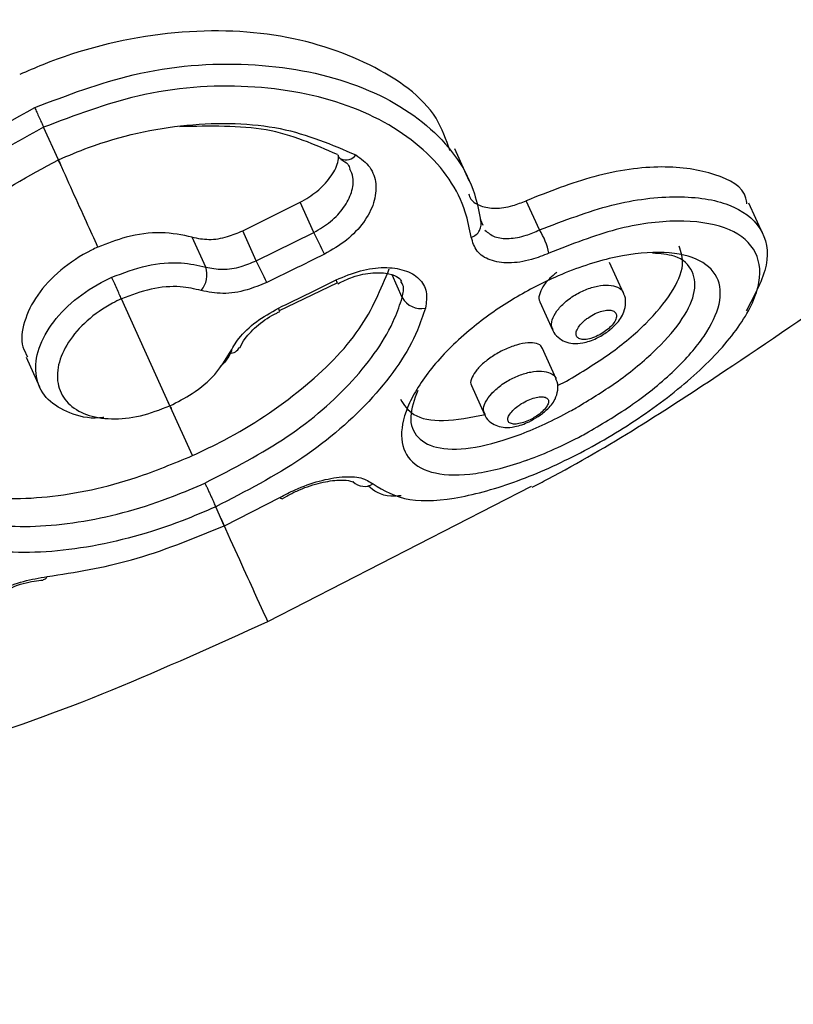
# Model space of a CAD drawing. Units: millimetres. Extents: x 930 to 23356, y 936 to 15394.
# Drawn here: x 5260 to 5273, y 11580 to 11597 of the extents above; entities that cross this region are included whole.
import ezdxf

# ---------------------------------------------------------------- set-up
doc = ezdxf.new("R2010")
doc.units = ezdxf.units.MM
doc.linetypes.add('ACAD_ISO03W100', pattern=[30, 12, -18])
doc.layers.add('HERNI_PRVEK', color=4, linetype='Continuous')
doc.layers.add('KOTY', color=7, linetype='Continuous', lineweight=13)
doc.layers.add('KOTY1', color=7, linetype='Continuous', lineweight=13)
doc.styles.add('arial', font='arial.ttf')
doc.dimstyles.new('KOTY_50', dxfattribs={"dimtxt": 125, "dimasz": 50, "dimexe": 50, "dimexo": 50, "dimgap": 30, "dimtad": 1, "dimdec": 0, "dimrnd": 10, "dimdsep": 46, "dimtxsty": 'arial', "dimblk": 'ARCHTICK', "dimcen": -1.5, "dimclrt": 2, "dimadec": 0, "dimazin": 0, "dimtfac": 0.63, "dimtdec": 0, "dimtix": 1, "dimtmove": 2, "dimatfit": 3, "dimldrblk": 'KOTA', "dimfxl": 400, "dimfxlon": 1, "dimtfill": 1, "dimtolj": 1, "dimtzin": 0, "dimarcsym": 0})

# ---------------------------------------------------------------- blocks, each defined once
blk = doc.blocks.new('_ArchTick')
at = {"color": 0, "linetype": 'ByBlock', "const_width": 0.15}
blk.add_lwpolyline([(-0.5, -0.5), (0.5, 0.5)], dxfattribs=at)
blk = doc.blocks.new('*D7')
at = {"layer": 'Defpoints', "color": 0, "ltscale": 30, "transparency": 16777216}
for p in [(8089.659, 12012.484), (961.459, 11394.086), (8089.659, 8544.762)]:
    blk.add_point(p, dxfattribs=at)
at = {"layer": 'KOTY1', "color": 0, "lineweight": -2, "ltscale": 30, "transparency": 16777216}
for p, q in [((961.459, 8944.762), (961.459, 8494.762)), ((8089.659, 8944.762), (8089.659, 8494.762)), ((961.459, 8544.762), (8089.659, 8544.762))]:
    blk.add_line(p, q, dxfattribs=at)
at = {"layer": 'KOTY1', "color": 0, "lineweight": -2, "ltscale": 30, "transparency": 16777216, "xscale": 50, "yscale": 50, "zscale": 50, "rotation": 180}
blk.add_blockref('_ArchTick', (961.459, 8544.762), dxfattribs=at)
at = {"layer": 'KOTY1', "color": 0, "lineweight": -2, "ltscale": 30, "transparency": 16777216, "xscale": 50, "yscale": 50, "zscale": 50}
blk.add_blockref('_ArchTick', (8089.659, 8544.762), dxfattribs=at)
at = {"layer": 'KOTY1', "color": 2, "ltscale": 30, "transparency": 16777216, "insert": (4525.559, 8638.627), "char_height": 125, "attachment_point": 5, "style": 'arial', "bg_fill": 3, "box_fill_scale": 1.1, "bg_fill_color": 256, "bg_fill_true_color": 13158600, "bg_fill_transparency": 0}
blk.add_mtext('\\A1;7130', dxfattribs=at)
blk = doc.blocks.new('KOTA')
for p, q in [((-75, -75), (75, 75)), ((0, 75), (0, -75)), ((-75, 0), (75, 0))]:
    blk.add_line(p, q)
blk = doc.blocks.new('*D8')
at = {"layer": 'Defpoints', "color": 0, "ltscale": 30, "transparency": 16777216}
for p in [(4066.459, 15092.902), (8952.976, 15092.902), (4157.693, 9254.8)]:
    blk.add_point(p, dxfattribs=at)
at = {"layer": 'KOTY1', "color": 0, "lineweight": -2, "ltscale": 30, "transparency": 16777216}
for p, q in [((8552.976, 15092.902), (9002.976, 15092.902)), ((8952.976, 9254.8), (8952.976, 15092.902)), ((8552.976, 9254.8), (9002.976, 9254.8))]:
    blk.add_line(p, q, dxfattribs=at)
at = {"layer": 'KOTY1', "color": 0, "lineweight": -2, "ltscale": 30, "transparency": 16777216, "xscale": 50, "yscale": 50, "zscale": 50}
for p, rotation in [((8952.976, 15092.902), 90), ((8952.976, 9254.8), 270)]:
    blk.add_blockref('_ArchTick', p, dxfattribs=dict(at, rotation=rotation))
at = {"layer": 'KOTY1', "color": 2, "ltscale": 30, "transparency": 16777216, "insert": (8859.154, 12173.851), "char_height": 125, "attachment_point": 5, "rotation": 90, "style": 'arial', "bg_fill": 3, "box_fill_scale": 1.1, "bg_fill_color": 256, "bg_fill_true_color": 13158600, "bg_fill_transparency": 0}
blk.add_mtext('\\A1;5840', dxfattribs=at)
blk = doc.blocks.new('*D19')
at = {"layer": 'Defpoints', "color": 0, "ltscale": 30, "transparency": 16777216}
for p in [(6590.859, 12012.484), (2461.459, 11394.086), (6590.859, 8937.062)]:
    blk.add_point(p, dxfattribs=at)
at = {"layer": 'KOTY1', "color": 0, "lineweight": -2, "ltscale": 30, "transparency": 16777216}
for p, q in [((2461.459, 9337.062), (2461.459, 8887.062)), ((6590.859, 9337.062), (6590.859, 8887.062)), ((2461.459, 8937.062), (6590.859, 8937.062))]:
    blk.add_line(p, q, dxfattribs=at)
at = {"layer": 'KOTY1', "color": 0, "lineweight": -2, "ltscale": 30, "transparency": 16777216, "xscale": 50, "yscale": 50, "zscale": 50, "rotation": 180}
blk.add_blockref('_ArchTick', (2461.459, 8937.062), dxfattribs=at)
at = {"layer": 'KOTY1', "color": 0, "lineweight": -2, "ltscale": 30, "transparency": 16777216, "xscale": 50, "yscale": 50, "zscale": 50}
blk.add_blockref('_ArchTick', (6590.859, 8937.062), dxfattribs=at)
at = {"layer": 'KOTY1', "color": 2, "ltscale": 30, "transparency": 16777216, "insert": (4526.159, 9030.926), "char_height": 125, "attachment_point": 5, "style": 'arial', "bg_fill": 3, "box_fill_scale": 1.1, "bg_fill_color": 256, "bg_fill_true_color": 13158600, "bg_fill_transparency": 0}
blk.add_mtext('\\A1;4130', dxfattribs=at)
blk = doc.blocks.new('*D10')
at = {"layer": 'Defpoints', "color": 0, "ltscale": 30, "transparency": 16777216}
for p in [(4066.459, 13592.902), (8505.581, 13592.902), (4157.693, 11302.23)]:
    blk.add_point(p, dxfattribs=at)
at = {"layer": 'KOTY1', "color": 0, "lineweight": -2, "ltscale": 30, "transparency": 16777216}
for p, q in [((8105.581, 13592.902), (8555.581, 13592.902)), ((8505.581, 11302.23), (8505.581, 13592.902)), ((8105.581, 11302.23), (8555.581, 11302.23))]:
    blk.add_line(p, q, dxfattribs=at)
at = {"layer": 'KOTY1', "color": 0, "lineweight": -2, "ltscale": 30, "transparency": 16777216, "xscale": 50, "yscale": 50, "zscale": 50}
for p, rotation in [((8505.581, 13592.902), 90), ((8505.581, 11302.23), 270)]:
    blk.add_blockref('_ArchTick', p, dxfattribs=dict(at, rotation=rotation))
at = {"layer": 'KOTY1', "color": 2, "ltscale": 30, "transparency": 16777216, "insert": (8411.76, 12447.566), "char_height": 125, "attachment_point": 5, "rotation": 90, "style": 'arial', "bg_fill": 3, "box_fill_scale": 1.1, "bg_fill_color": 256, "bg_fill_true_color": 13158600, "bg_fill_transparency": 0}
blk.add_mtext('\\A1;2290', dxfattribs=at)
blk = doc.blocks.new('*D21')
at = {"layer": 'Defpoints', "color": 0, "transparency": 16777216}
for p in [(5368.457, 11897.911), (5368.459, 11897.907), (4157.693, 11403.465)]:
    blk.add_point(p, dxfattribs=at)
at = {"layer": 'KOTY', "color": 0, "lineweight": -2, "transparency": 16777216}
for p, q in [((5368.457, 11897.911), (5349.554, 11944.2)), ((4157.692, 11403.469), (5368.457, 11897.911)), ((4157.692, 11403.469), (4138.789, 11449.758))]:
    blk.add_line(p, q, dxfattribs=at)
at = {"layer": 'KOTY', "color": 0, "lineweight": -2, "transparency": 16777216, "xscale": 50, "yscale": 50, "zscale": 50}
for p, rotation in [((5368.457, 11897.911), 22.21369604136449), ((4157.692, 11403.469), 202.2136960413645)]:
    blk.add_blockref('_ArchTick', p, dxfattribs=dict(at, rotation=rotation))
at = {"layer": 'KOTY', "color": 2, "transparency": 16777216, "insert": (4727.588, 11737.587), "char_height": 125, "attachment_point": 5, "rotation": 22.2137, "style": 'arial', "bg_fill": 3, "box_fill_scale": 1.1, "bg_fill_color": 256, "bg_fill_true_color": 13158600, "bg_fill_transparency": 0}
blk.add_mtext('\\A1;1310', dxfattribs=at)
blk = doc.blocks.new('*D33')
at = {"layer": 'Defpoints', "color": 0, "transparency": 16777216}
for p in [(6569.659, 12012.48), (4157.693, 11402.874), (4157.693, 11402.874)]:
    blk.add_point(p, dxfattribs=at)
at = {"layer": 'KOTY', "color": 0, "lineweight": -2, "transparency": 16777216}
for p, q in [((6569.659, 12012.48), (6180.747, 11914.186)), ((6569.659, 12012.48), (6581.911, 11964.005)), ((4157.693, 11402.874), (5759.009, 11807.595)), ((4157.693, 11402.874), (4169.945, 11354.399))]:
    blk.add_line(p, q, dxfattribs=at)
at = {"layer": 'KOTY', "color": 0, "lineweight": -2, "transparency": 16777216, "xscale": 50, "yscale": 50, "zscale": 50}
for p, rotation in [((6569.659, 12012.48), 14.18402881847484), ((4157.693, 11402.874), 194.1840288184748)]:
    blk.add_blockref('_ArchTick', p, dxfattribs=dict(at, rotation=rotation))
at = {"layer": 'KOTY', "color": 2, "transparency": 16777216, "insert": (5972.978, 11848.623), "char_height": 125, "attachment_point": 5, "rotation": 14.184, "style": 'arial', "bg_fill": 3, "box_fill_scale": 1.1, "bg_fill_color": 256, "bg_fill_true_color": 13158600, "bg_fill_transparency": 0}
blk.add_mtext('\\A1;2490', dxfattribs=at)
blk = doc.blocks.new('*D34')
at = {"layer": 'Defpoints', "color": 0, "linetype": 'ACAD_ISO03W100', "ltscale": 3, "transparency": 16777216}
for p in [(8089.659, 15092.902), (8089.659, 15092.902), (961.459, 9254.8)]:
    blk.add_point(p, dxfattribs=at)
at = {"layer": 'KOTY', "color": 0, "linetype": 'ACAD_ISO03W100', "lineweight": -2, "ltscale": 3, "transparency": 16777216}
for p, q in [((8089.659, 15092.902), (8057.978, 15131.584)), ((8089.659, 15092.902), (7909.673, 14945.491)), ((961.459, 9254.8), (7574.788, 14671.215)), ((961.459, 9254.8), (929.778, 9293.482))]:
    blk.add_line(p, q, dxfattribs=at)
at = {"layer": 'KOTY', "color": 0, "linetype": 'ACAD_ISO03W100', "lineweight": -2, "ltscale": 3, "transparency": 16777216, "xscale": 50, "yscale": 50, "zscale": 50}
for p, rotation in [((8089.659, 15092.902), 39.317988106823), ((961.459, 9254.8), 219.317988106823)]:
    blk.add_blockref('_ArchTick', p, dxfattribs=dict(at, rotation=rotation))
at = {"layer": 'KOTY', "color": 2, "linetype": 'ACAD_ISO03W100', "ltscale": 3, "transparency": 16777216, "insert": (7752.868, 14795.365), "char_height": 125, "attachment_point": 5, "rotation": 39.318, "style": 'arial', "bg_fill": 3, "box_fill_scale": 1.1, "bg_fill_color": 256, "bg_fill_true_color": 13158600, "bg_fill_transparency": 0}
blk.add_mtext('\\A1;9210', dxfattribs=at)
blk = doc.blocks.new('*D38')
at = {"layer": 'Defpoints', "color": 0, "transparency": 16777216}
for p in [(4157.736, 12400.927), (8089.659, 9254.8), (8089.659, 9254.8)]:
    blk.add_point(p, dxfattribs=at)
at = {"layer": 'KOTY', "color": 0, "lineweight": -2, "transparency": 16777216}
for p, q in [((4157.736, 12400.927), (4188.974, 12439.967)), ((4157.736, 12400.927), (8089.659, 9254.8)), ((8089.659, 9254.8), (8120.897, 9293.841))]:
    blk.add_line(p, q, dxfattribs=at)
at = {"layer": 'KOTY', "color": 0, "lineweight": -2, "transparency": 16777216, "xscale": 50, "yscale": 50, "zscale": 50}
for p, rotation in [((4157.736, 12400.927), 141.3349667694329), ((8089.659, 9254.8), 321.3349667694329)]:
    blk.add_blockref('_ArchTick', p, dxfattribs=dict(at, rotation=rotation))
at = {"layer": 'KOTY', "color": 2, "transparency": 16777216, "insert": (7587.992, 9780.066), "char_height": 125, "attachment_point": 5, "rotation": 321.335, "style": 'arial', "bg_fill": 3, "box_fill_scale": 1.1, "bg_fill_color": 256, "bg_fill_true_color": 13158600, "bg_fill_transparency": 0}
blk.add_mtext('\\A1;5040', dxfattribs=at)

msp = doc.modelspace()

# ---------------------------------------------------------------- dimensions: what is measured, and where the dimension line sits
at = {"layer": 'KOTY', "linetype": 'ACAD_ISO03W100', "ltscale": 3}
dim = msp.add_linear_dim(base=(8089.659, 15092.902), p1=(961.459, 9254.8), p2=(8089.659, 15092.902), angle=39.318, dimstyle='KOTY_50', dxfattribs=at)
dim.commit()
dim.dimension.update_dxf_attribs({"geometry": '*D34', "text_midpoint": (7752.868, 14795.365), "dimtype": 161})

# ---------------------------------------------------------------- next in the draw order: linework, layer by layer
at = {"layer": 'HERNI_PRVEK'}
for p, q in [((5260.443, 11595.069), (5260.188, 11595.632)), ((5267.535, 11594.707), (5267.284, 11595.259)), ((5263.625, 11593.843), (5264.616, 11594.335)), ((5264.852, 11593.813), (5264.616, 11594.335)), ((5268.747, 11593.858), (5268.518, 11594.363)), ((5272.601, 11593.788), (5272.36, 11594.318)), ((5267.728, 11594.035), (5267.77, 11593.938)), ((5262.988, 11593.217), (5262.754, 11593.733)), ((5263.859, 11593.327), (5263.625, 11593.843)), ((5263.859, 11593.327), (5264.852, 11593.813)), ((5270.2, 11592.764), (5269.959, 11593.296)), ((5266.379, 11592.691), (5266.202, 11593.08)), ((5264.257, 11592.464), (5265.258, 11592.944)), ((5265.261, 11592.937), (5265.261, 11592.937)), ((5262.368, 11590.821), (5261.531, 11592.669)), ((5268.754, 11592.617), (5268.974, 11592.132)), ((5269.033, 11591.289), (5268.792, 11591.821)), ((5259.887, 11591.658), (5260.119, 11591.146)), ((5269.057, 11591.171), (5269.213, 11591.248)), ((5267.574, 11591.17), (5267.8, 11590.672)), ((5262.758, 11589.96), (5262.378, 11590.799)), ((5264.057, 11587.096), (5268.609, 11589.433)), ((5263.308, 11588.749), (5264.266, 11589.238)), ((5264.304, 11589.216), (5264.384, 11589.259)), ((5263.307, 11588.748), (5263.158, 11589.077))]:
    msp.add_line(p, q, dxfattribs=at)
at = {"layer": 'HERNI_PRVEK', "flags": 128}
msp.add_lwpolyline([(5264.266, 11589.238), (5264.282, 11589.225), (5264.294, 11589.22), (5264.301, 11589.222)], dxfattribs=at)
at = {"layer": 'HERNI_PRVEK'}
for centre, radius, start, end in [((5265.402, 11595.212), 0.151, 200.8703, 237.5063), ((5265.407, 11595.282), 0.216, 246.4658, 323.0239), ((5267.506, 11593.96), 0.235, 285.521, 18.7261), ((5257.069, 11589.741), 8.784, 24.9039, 27.6188), ((5267.738, 11593.21), 1.199, 11.8934, 32.6942), ((5251.893, 11587.358), 13.372, 24.7254, 26.5086), ((5262.587, 11593.085), 0.422, 319.7862, 18.1733), ((5265.061, 11592.891), 0.205, 12.8372, 30.354), ((5266.7, 11592.865), 0.365, 208.5602, 282.434), ((5263.959, 11592.355), 0.32, 16.9834, 28.1929), ((5263.412, 11591.908), 0.176, 265.6135, 332.6421), ((5265.727, 11589.702), 0.273, 224.5064, 302.3988), ((5260.172, 11587.903), 0.0839, 274.4662, 337.4489)]:
    msp.add_arc(centre, radius, start, end, dxfattribs=at)
for points, knots in [([(5268.619, 11589.414), (5268.712, 11589.462), (5269.855, 11590.054), (5271.711, 11591.255), (5274.159, 11592.918), (5276.29, 11594.541), (5278.712, 11596.569), (5281.195, 11598.942), (5283.601, 11601.61), (5285.605, 11604.172), (5287.298, 11606.598), (5288.231, 11608.239), (5288.647, 11608.969)], [0, 0, 0, 0, 0.011164, 0.137275, 0.232996, 0.324402, 0.420586, 0.567156, 0.6874, 0.800297, 0.911141, 1, 1, 1, 1]), ([(5267.204, 11595.224), (5267.137, 11595.416), (5266.927, 11596.024), (5265.87, 11596.77), (5264.216, 11597.309), (5262.214, 11597.323), (5260.688, 11596.939), (5259.907, 11596.599), (5259.776, 11596.542)], [0, 0, 0, 0, 0.099047, 0.311913, 0.525941, 0.741517, 0.956427, 1, 1, 1, 1]), ([(5260.034, 11595.971), (5260.598, 11596.185), (5261.818, 11596.65), (5263.764, 11596.795), (5265.582, 11596.459), (5266.963, 11595.658), (5267.586, 11594.764), (5267.699, 11594.186), (5267.728, 11594.035)], [0, 0, 0, 0, 0.163503, 0.353904, 0.546112, 0.739641, 0.93219, 1, 1, 1, 1]), ([(5267.569, 11593.734), (5267.54, 11593.879), (5267.431, 11594.435), (5266.831, 11595.296), (5265.505, 11596.075), (5263.761, 11596.409), (5261.895, 11596.279), (5260.727, 11595.836), (5260.188, 11595.631)], [0, 0, 0, 0, 0.068007, 0.261129, 0.455044, 0.647236, 0.837164, 1, 1, 1, 1]), ([(5255.816, 11590.418), (5255.835, 11590.837), (5255.875, 11591.75), (5256.648, 11593.287), (5258.023, 11594.858), (5259.342, 11595.588), (5260.034, 11595.971)], [0, 0, 0, 0, 0.214448, 0.466411, 0.720185, 1, 1, 1, 1]), ([(5260.188, 11595.632), (5259.527, 11595.264), (5258.265, 11594.563), (5256.955, 11593.049), (5256.222, 11591.568), (5256.186, 11590.689), (5256.17, 11590.284)], [0, 0, 0, 0, 0.279002, 0.532533, 0.784866, 1, 1, 1, 1]), ([(5260.443, 11595.068), (5260.616, 11595.142), (5261.333, 11595.446), (5262.671, 11595.735), (5264.324, 11595.692), (5265.164, 11595.331), (5265.579, 11595.152)], [0, 0, 0, 0, 0.096667, 0.399532, 0.703132, 1, 1, 1, 1]), ([(5265.26, 11595.158), (5264.871, 11595.33), (5264.089, 11595.678), (5263.058, 11595.652), (5262.54, 11595.639)], [0, 0, 0, 0, 0.497273, 1, 1, 1, 1]), ([(5264.616, 11594.335), (5264.717, 11594.394), (5264.919, 11594.513), (5265.143, 11594.759), (5265.272, 11594.982), (5265.278, 11595.109), (5265.28, 11595.151)], [0, 0, 0, 0, 0.285441, 0.570861, 0.85679, 1, 1, 1, 1]), ([(5265.579, 11595.152), (5265.667, 11595.087), (5265.844, 11594.957), (5265.944, 11594.66), (5265.907, 11594.325), (5265.727, 11593.985), (5265.43, 11593.668), (5265.167, 11593.516), (5265.036, 11593.44)], [0, 0, 0, 0, 0.167485, 0.334793, 0.501816, 0.668312, 0.834267, 1, 1, 1, 1]), ([(5263.158, 11589.077), (5262.967, 11588.995), (5262.234, 11588.679), (5260.906, 11588.319), (5259.347, 11588.238), (5258.07, 11588.576), (5257.205, 11589.315), (5256.841, 11590.392), (5257.025, 11591.685), (5257.745, 11593.014), (5258.906, 11594.236), (5259.933, 11594.793), (5260.443, 11595.069)], [0, 0, 0, 0, 0.037913, 0.145091, 0.252349, 0.359212, 0.466113, 0.573717, 0.681745, 0.789092, 0.895327, 1, 1, 1, 1]), ([(5261.126, 11593.562), (5261.061, 11593.705), (5260.842, 11594.186), (5260.605, 11594.71), (5260.439, 11595.078)], [0, 0, 0, 0, 0.297528, 1, 1, 1, 1]), ([(5265.317, 11595.076), (5265.364, 11595.05), (5265.448, 11595.005), (5265.466, 11594.938), (5265.474, 11594.909)], [0, 0, 0, 0, 0.562523, 1, 1, 1, 1]), ([(5272.329, 11594.307), (5272.325, 11594.341), (5272.296, 11594.585), (5271.811, 11594.847), (5270.91, 11594.996), (5269.739, 11594.843), (5268.912, 11594.518), (5268.518, 11594.363)], [0, 0, 0, 0, 0.0406075, 0.2879031, 0.5346248, 0.7784433, 1, 1, 1, 1]), ([(5264.852, 11593.813), (5264.953, 11593.873), (5265.154, 11593.992), (5265.382, 11594.241), (5265.516, 11594.506), (5265.552, 11594.743), (5265.496, 11594.863), (5265.475, 11594.909)], [0, 0, 0, 0, 0.215157, 0.430393, 0.645956, 0.861835, 1, 1, 1, 1]), ([(5267.525, 11594.478), (5267.536, 11594.448), (5267.568, 11594.353), (5267.728, 11594.261), (5267.977, 11594.219), (5268.257, 11594.259), (5268.44, 11594.332), (5268.518, 11594.363)], [0, 0, 0, 0, 0.109944, 0.346055, 0.583358, 0.822816, 1, 1, 1, 1]), ([(5268.747, 11593.858), (5269.169, 11594.019), (5270.015, 11594.343), (5271.17, 11594.475), (5272.078, 11594.335), (5272.62, 11593.917), (5272.754, 11593.28), (5272.461, 11592.732), (5272.314, 11592.458)], [0, 0, 0, 0, 0.162903, 0.326017, 0.491624, 0.659824, 0.830017, 1, 1, 1, 1]), ([(5259.03, 11594.21), (5258.652, 11593.863), (5257.882, 11593.155), (5257.235, 11591.898), (5257.055, 11590.692), (5257.396, 11589.685), (5258.205, 11588.999), (5259.4, 11588.689), (5260.86, 11588.772), (5262.105, 11589.113), (5262.793, 11589.409), (5262.973, 11589.487)], [0, 0, 0, 0, 0.115821, 0.236157, 0.356991, 0.477216, 0.596721, 0.716413, 0.836811, 0.957335, 1, 1, 1, 1]), ([(5265.874, 11589.472), (5266.061, 11589.358), (5266.422, 11589.139), (5267.357, 11589.207), (5268.409, 11589.511), (5269.526, 11590.021), (5270.615, 11590.684), (5271.576, 11591.45), (5272.278, 11592.244), (5272.606, 11592.975), (5272.509, 11593.559), (5272.004, 11593.933), (5271.165, 11594.052), (5270.092, 11593.918), (5269.304, 11593.611), (5268.911, 11593.457)], [0, 0, 0, 0, 0.084656, 0.16332, 0.238088, 0.310002, 0.381665, 0.455704, 0.533013, 0.612413, 0.692082, 0.770829, 0.84823, 0.924262, 1, 1, 1, 1]), ([(5262.754, 11593.733), (5262.581, 11593.769), (5262.234, 11593.84), (5261.649, 11593.765), (5261.287, 11593.625), (5261.126, 11593.562)], [0, 0, 0, 0, 0.3562986, 0.7126065, 1, 1, 1, 1]), ([(5262.754, 11593.733), (5262.847, 11593.714), (5263.033, 11593.677), (5263.345, 11593.725), (5263.538, 11593.806), (5263.625, 11593.843)], [0, 0, 0, 0, 0.355181, 0.71036, 1, 1, 1, 1]), ([(5268.911, 11593.457), (5268.81, 11593.417), (5268.572, 11593.322), (5268.211, 11593.271), (5267.884, 11593.322), (5267.646, 11593.475), (5267.595, 11593.648), (5267.569, 11593.734)], [0, 0, 0, 0, 0.15643, 0.368913, 0.579787, 0.789822, 1, 1, 1, 1]), ([(5267.807, 11593.853), (5267.858, 11593.81), (5267.961, 11593.724), (5268.217, 11593.699), (5268.489, 11593.746), (5268.67, 11593.824), (5268.747, 11593.858)], [0, 0, 0, 0, 0.26484, 0.531638, 0.801268, 1, 1, 1, 1]), ([(5261.126, 11593.562), (5261.088, 11593.544), (5260.857, 11593.435), (5260.463, 11593.175), (5260.054, 11592.737), (5259.833, 11592.272), (5259.783, 11591.894), (5259.881, 11591.723), (5259.912, 11591.669)], [0, 0, 0, 0, 0.041873, 0.256269, 0.470726, 0.685455, 0.900322, 1, 1, 1, 1]), ([(5269.213, 11591.248), (5269.469, 11591.401), (5269.981, 11591.708), (5270.617, 11592.247), (5271.056, 11592.778), (5271.268, 11593.251), (5271.192, 11593.477), (5271.156, 11593.58)], [0, 0, 0, 0, 0.203577, 0.407161, 0.611442, 0.82192, 1, 1, 1, 1]), ([(5265.036, 11593.44), (5264.857, 11593.351), (5264.525, 11593.187), (5264.192, 11593.026), (5264.039, 11592.951)], [0, 0, 0, 0, 0.54019, 1, 1, 1, 1]), ([(5269.595, 11590.37), (5269.556, 11590.348), (5269.206, 11590.157), (5268.841, 11589.995), (5268.221, 11589.772), (5267.616, 11589.615), (5266.916, 11589.621), (5266.473, 11589.854), (5266.318, 11590.282), (5266.457, 11590.855), (5266.88, 11591.51), (5267.516, 11592.138), (5268.256, 11592.662), (5269.079, 11593.094), (5269.977, 11593.401), (5270.842, 11593.509), (5271.497, 11593.389), (5271.859, 11593.069), (5271.899, 11592.6), (5271.636, 11592.038), (5271.11, 11591.435), (5270.402, 11590.85), (5269.855, 11590.524), (5269.595, 11590.37)], [0, 0, 0, 0, 0.0068715, 0.0613017, 0.0621703, 0.1189123, 0.1752193, 0.229894, 0.2828919, 0.3348615, 0.3865736, 0.43856, 0.4825532, 0.5253117, 0.5797435, 0.6351731, 0.6911306, 0.7466435, 0.8006376, 0.8526482, 0.903274, 0.9540685, 1, 1, 1, 1]), ([(5269.379, 11590.785), (5269.611, 11590.925), (5270.099, 11591.221), (5270.736, 11591.744), (5271.212, 11592.275), (5271.456, 11592.765), (5271.422, 11593.161), (5271.168, 11593.417), (5270.833, 11593.446), (5270.701, 11593.458)], [0, 0, 0, 0, 0.133153, 0.280224, 0.426794, 0.577468, 0.733991, 0.894986, 1, 1, 1, 1]), ([(5261.363, 11593.04), (5261.564, 11593.116), (5261.966, 11593.267), (5262.543, 11593.314), (5262.85, 11593.247), (5262.988, 11593.217)], [0, 0, 0, 0, 0.35584, 0.711683, 1, 1, 1, 1]), ([(5262.988, 11593.217), (5263.081, 11593.198), (5263.267, 11593.16), (5263.58, 11593.208), (5263.772, 11593.29), (5263.859, 11593.327)], [0, 0, 0, 0, 0.355355, 0.710683, 1, 1, 1, 1]), ([(5262.759, 11589.96), (5262.942, 11590.048), (5263.622, 11590.373), (5264.689, 11591.088), (5265.716, 11592.119), (5266.011, 11592.836), (5266.155, 11593.184)], [0, 0, 0, 0, 0.111618, 0.412583, 0.714432, 1, 1, 1, 1]), ([(5265.238, 11592.995), (5265.378, 11593.054), (5265.656, 11593.173), (5266.074, 11593.225), (5266.43, 11593.177), (5266.685, 11593.028), (5266.822, 11592.799), (5266.793, 11592.605), (5266.778, 11592.508)], [0, 0, 0, 0, 0.166834, 0.333072, 0.499681, 0.666522, 0.833313, 1, 1, 1, 1]), ([(5265.264, 11592.929), (5265.349, 11592.971), (5265.553, 11593.07), (5265.879, 11593.129), (5266.165, 11593.112), (5266.33, 11593.035), (5266.354, 11592.991), (5266.366, 11592.969)], [0, 0, 0, 0, 0.159707, 0.381526, 0.596924, 0.803345, 1, 1, 1, 1]), ([(5269.046, 11593.123), (5269.004, 11593.09), (5268.904, 11593.011), (5268.796, 11592.873), (5268.739, 11592.736), (5268.729, 11592.647), (5268.755, 11592.621), (5268.756, 11592.619)], [0, 0, 0, 0, 0.1881437, 0.451033, 0.7136445, 0.9798664, 1, 1, 1, 1]), ([(5261.227, 11590.619), (5261.201, 11590.616), (5260.978, 11590.59), (5260.622, 11590.684), (5260.238, 11590.906), (5260.041, 11591.263), (5260.045, 11591.697), (5260.252, 11592.164), (5260.641, 11592.604), (5261.048, 11592.889), (5261.302, 11593.011), (5261.363, 11593.04)], [0, 0, 0, 0, 0.017334, 0.151679, 0.286022, 0.420317, 0.554551, 0.688876, 0.823299, 0.957687, 1, 1, 1, 1]), ([(5262.909, 11592.812), (5262.792, 11592.839), (5262.531, 11592.898), (5262.042, 11592.861), (5261.701, 11592.733), (5261.531, 11592.669)], [0, 0, 0, 0, 0.288918, 0.644735, 1, 1, 1, 1]), ([(5264.039, 11592.951), (5263.926, 11592.905), (5263.676, 11592.8), (5263.27, 11592.739), (5263.03, 11592.788), (5262.909, 11592.812)], [0, 0, 0, 0, 0.288863, 0.644059, 1, 1, 1, 1]), ([(5264.241, 11592.506), (5264.421, 11592.593), (5264.754, 11592.755), (5265.085, 11592.919), (5265.238, 11592.995)], [0, 0, 0, 0, 0.540169, 1, 1, 1, 1]), ([(5266.379, 11592.691), (5266.396, 11592.766), (5266.42, 11592.87), (5266.37, 11592.945), (5266.356, 11592.965)], [0, 0, 0, 0, 0.731173, 1, 1, 1, 1]), ([(5268.983, 11592.138), (5268.972, 11592.158), (5268.942, 11592.214), (5268.974, 11592.342), (5269.068, 11592.497), (5269.202, 11592.626), (5269.36, 11592.739), (5269.54, 11592.832), (5269.753, 11592.897), (5269.95, 11592.913), (5270.102, 11592.873), (5270.187, 11592.817), (5270.195, 11592.769), (5270.196, 11592.763)], [0, 0, 0, 0, 0.059186, 0.16899, 0.276512, 0.381948, 0.443976, 0.55084, 0.657058, 0.764577, 0.874124, 0.984987, 1, 1, 1, 1]), ([(5269.923, 11592.101), (5269.973, 11592.143), (5270.095, 11592.243), (5270.207, 11592.411), (5270.241, 11592.594), (5270.232, 11592.713), (5270.2, 11592.76), (5270.197, 11592.764)], [0, 0, 0, 0, 0.2351526, 0.5687708, 0.7817464, 0.9780978, 1, 1, 1, 1]), ([(5261.531, 11592.669), (5261.479, 11592.644), (5261.264, 11592.541), (5260.92, 11592.298), (5260.593, 11591.922), (5260.419, 11591.524), (5260.417, 11591.153), (5260.586, 11590.85), (5260.908, 11590.65), (5261.347, 11590.576), (5261.857, 11590.624), (5262.198, 11590.755), (5262.368, 11590.821)], [0, 0, 0, 0, 0.03369, 0.140756, 0.248062, 0.355549, 0.463162, 0.570852, 0.678489, 0.785901, 0.893034, 1, 1, 1, 1]), ([(5262.973, 11589.487), (5263.465, 11589.74), (5264.44, 11590.243), (5265.588, 11591.249), (5266.176, 11592.09), (5266.339, 11592.571), (5266.379, 11592.691)], [0, 0, 0, 0, 0.301521, 0.597575, 0.900382, 1, 1, 1, 1]), ([(5266.778, 11592.508), (5266.736, 11592.381), (5266.565, 11591.865), (5265.937, 11590.956), (5264.713, 11589.879), (5263.674, 11589.343), (5263.159, 11589.077)], [0, 0, 0, 0, 0.099926, 0.403228, 0.704235, 1, 1, 1, 1]), ([(5263.399, 11591.732), (5263.447, 11591.816), (5263.555, 11592.004), (5263.846, 11592.286), (5264.109, 11592.433), (5264.241, 11592.506)], [0, 0, 0, 0, 0.28823, 0.64435, 1, 1, 1, 1]), ([(5263.576, 11591.823), (5263.602, 11591.876), (5263.664, 11592.002), (5263.891, 11592.225), (5264.114, 11592.38), (5264.248, 11592.439), (5264.265, 11592.447)], [0, 0, 0, 0, 0.248773, 0.592278, 0.947524, 1, 1, 1, 1]), ([(5269.788, 11592.049), (5269.822, 11592.07), (5269.893, 11592.112), (5269.953, 11592.165), (5270.007, 11592.22), (5270.053, 11592.279), (5270.083, 11592.359), (5270.072, 11592.424), (5270.021, 11592.465), (5269.936, 11592.477), (5269.829, 11592.46), (5269.711, 11592.416), (5269.611, 11592.359), (5269.521, 11592.293), (5269.446, 11592.219), (5269.39, 11592.133), (5269.372, 11592.056), (5269.396, 11591.998), (5269.459, 11591.966), (5269.551, 11591.964), (5269.665, 11591.99), (5269.746, 11592.029), (5269.788, 11592.049)], [0, 0, 0, 0, 0.047548, 0.099044, 0.099373, 0.152356, 0.206818, 0.26239, 0.318215, 0.37338, 0.427302, 0.48023, 0.53315, 0.563776, 0.615819, 0.669082, 0.723838, 0.779646, 0.835523, 0.890462, 0.94393, 1, 1, 1, 1]), ([(5268.975, 11592.136), (5268.976, 11592.132), (5268.989, 11592.079), (5269.065, 11591.999), (5269.185, 11591.923), (5269.334, 11591.891), (5269.514, 11591.904), (5269.723, 11591.971), (5269.86, 11592.06), (5269.923, 11592.101)], [0, 0, 0, 0, 0.013986, 0.153269, 0.284298, 0.419288, 0.584662, 0.808284, 1, 1, 1, 1]), ([(5268.786, 11591.819), (5268.786, 11591.825), (5268.781, 11591.865), (5268.702, 11591.902), (5268.554, 11591.917), (5268.355, 11591.878), (5268.139, 11591.795), (5267.933, 11591.679), (5267.758, 11591.545), (5267.63, 11591.406), (5267.566, 11591.281), (5267.55, 11591.199), (5267.575, 11591.175), (5267.577, 11591.172)], [0, 0, 0, 0, 0.020155, 0.132089, 0.24547, 0.35774, 0.466935, 0.572501, 0.675365, 0.77741, 0.880785, 0.987237, 1, 1, 1, 1]), ([(5262.369, 11590.821), (5262.499, 11590.888), (5262.791, 11591.038), (5263.171, 11591.357), (5263.323, 11591.607), (5263.399, 11591.732)], [0, 0, 0, 0, 0.287056, 0.643123, 1, 1, 1, 1]), ([(5263.438, 11591.776), (5263.392, 11591.685), (5263.343, 11591.588), (5263.244, 11591.506), (5263.237, 11591.501)], [0, 0, 0, 0, 0.9365355, 1, 1, 1, 1]), ([(5267.809, 11590.677), (5267.798, 11590.698), (5267.769, 11590.754), (5267.807, 11590.881), (5267.911, 11591.032), (5268.051, 11591.157), (5268.212, 11591.264), (5268.392, 11591.352), (5268.601, 11591.412), (5268.794, 11591.427), (5268.941, 11591.389), (5269.023, 11591.337), (5269.029, 11591.292), (5269.029, 11591.287)], [0, 0, 0, 0, 0.064452, 0.176211, 0.285287, 0.391097, 0.452431, 0.557456, 0.661701, 0.767316, 0.87586, 0.987026, 1, 1, 1, 1]), ([(5268.725, 11590.635), (5268.775, 11590.672), (5268.896, 11590.761), (5269.015, 11590.909), (5269.069, 11591.079), (5269.07, 11591.207), (5269.037, 11591.268), (5269.027, 11591.285)], [0, 0, 0, 0, 0.2201804, 0.5328491, 0.7404798, 0.9251974, 1, 1, 1, 1]), ([(5266.645, 11591.086), (5266.589, 11590.928), (5266.472, 11590.595), (5266.617, 11590.246), (5267, 11590.056), (5267.62, 11590.075), (5268.407, 11590.301), (5269.027, 11590.588), (5269.344, 11590.765), (5269.379, 11590.785)], [0, 0, 0, 0, 0.143563, 0.303552, 0.469035, 0.639787, 0.811863, 0.979226, 1, 1, 1, 1]), ([(5266.346, 11590.933), (5266.41, 11590.836), (5266.549, 11590.626), (5267.063, 11590.526), (5267.563, 11590.623), (5267.815, 11590.671)], [0, 0, 0, 0, 0.2991603, 0.645862, 1, 1, 1, 1]), ([(5268.608, 11590.591), (5268.638, 11590.608), (5268.705, 11590.646), (5268.764, 11590.692), (5268.822, 11590.745), (5268.872, 11590.8), (5268.909, 11590.876), (5268.902, 11590.935), (5268.854, 11590.972), (5268.773, 11590.981), (5268.668, 11590.964), (5268.552, 11590.922), (5268.452, 11590.869), (5268.36, 11590.808), (5268.28, 11590.738), (5268.217, 11590.657), (5268.194, 11590.585), (5268.214, 11590.531), (5268.274, 11590.504), (5268.363, 11590.504), (5268.471, 11590.53), (5268.556, 11590.564), (5268.601, 11590.587), (5268.608, 11590.591)], [0, 0, 0, 0, 0.041028, 0.092083, 0.092767, 0.146498, 0.202218, 0.258947, 0.315301, 0.370186, 0.423192, 0.475023, 0.526849, 0.55704, 0.609202, 0.663357, 0.719404, 0.776281, 0.832501, 0.886944, 0.939335, 0.990263, 1, 1, 1, 1]), ([(5267.803, 11590.676), (5267.805, 11590.667), (5267.821, 11590.609), (5267.902, 11590.531), (5268.022, 11590.465), (5268.164, 11590.44), (5268.342, 11590.457), (5268.543, 11590.525), (5268.673, 11590.604), (5268.725, 11590.635)], [0, 0, 0, 0, 0.026573, 0.172326, 0.296246, 0.429007, 0.600151, 0.841334, 1, 1, 1, 1]), ([(5257.098, 11590.527), (5257.1, 11590.514), (5257.165, 11590.148), (5257.75, 11589.666), (5258.809, 11589.217), (5260.226, 11589.192), (5261.601, 11589.481), (5262.436, 11589.827), (5262.758, 11589.96)], [0, 0, 0, 0, 0.0080003, 0.2218405, 0.4352365, 0.6495447, 0.8646037, 1, 1, 1, 1]), ([(5264.266, 11589.238), (5264.353, 11589.284), (5264.572, 11589.4), (5264.953, 11589.535), (5265.353, 11589.606), (5265.69, 11589.592), (5265.812, 11589.512), (5265.874, 11589.472)], [0, 0, 0, 0, 0.136872, 0.345754, 0.560649, 0.780216, 1, 1, 1, 1]), ([(5264.384, 11589.259), (5264.441, 11589.29), (5264.615, 11589.386), (5264.932, 11589.49), (5265.25, 11589.545), (5265.465, 11589.538), (5265.549, 11589.495), (5265.537, 11589.509), (5265.532, 11589.514)], [0, 0, 0, 0, 0.10761, 0.326338, 0.544888, 0.729914, 0.903135, 1, 1, 1, 1]), ([(5266.358, 11589.267), (5266.298, 11589.263), (5266.029, 11589.244), (5265.89, 11589.354), (5265.782, 11589.44)], [0, 0, 0, 0, 0.223387, 1, 1, 1, 1]), ([(5264.057, 11587.096), (5264.011, 11587.196), (5263.92, 11587.397), (5263.473, 11588.383), (5263.251, 11588.873)], [0, 0, 0, 0, 0.503328, 1, 1, 1, 1]), ([(5260.25, 11587.871), (5260.733, 11587.948), (5261.741, 11588.107), (5262.771, 11588.529), (5263.307, 11588.748)], [0, 0, 0, 0, 0.479014, 1, 1, 1, 1]), ([(5258.758, 11587.175), (5258.85, 11587.26), (5259.03, 11587.426), (5259.418, 11587.641), (5259.841, 11587.804), (5260.113, 11587.849), (5260.25, 11587.871)], [0, 0, 0, 0, 0.258984, 0.506434, 0.753136, 1, 1, 1, 1]), ([(5259.496, 11587.618), (5259.544, 11587.641), (5259.712, 11587.723), (5259.966, 11587.793), (5260.129, 11587.808), (5260.179, 11587.812)], [0, 0, 0, 0, 0.21753, 0.759511, 1, 1, 1, 1]), ([(5257.958, 11584.763), (5258.18, 11584.823), (5260.273, 11585.38), (5262.271, 11586.286), (5264.057, 11587.096)], [0, 0, 0, 0, 0.106084, 1, 1, 1, 1])]:
    msp.add_open_spline(points, degree=3, knots=knots, dxfattribs=at)
for points in [[(5260.034, 11595.971), (5260.046, 11595.945), (5260.069, 11595.893), (5260.111, 11595.8), (5260.153, 11595.708), (5260.176, 11595.657), (5260.188, 11595.631)], [(5260.438, 11595.079), (5260.445, 11595.064), (5260.459, 11595.034), (5260.474, 11595.001), (5260.483, 11594.979), (5260.487, 11594.971), (5260.485, 11594.976), (5260.476, 11594.995), (5260.463, 11595.025), (5260.45, 11595.054), (5260.443, 11595.069)], [(5261.531, 11592.669), (5261.519, 11592.694), (5261.496, 11592.746), (5261.45, 11592.847), (5261.403, 11592.952), (5261.376, 11593.011), (5261.363, 11593.04)], [(5262.369, 11590.821), (5262.376, 11590.804), (5262.391, 11590.77), (5262.392, 11590.768), (5262.377, 11590.802), (5262.354, 11590.852), (5262.343, 11590.877)], [(5262.973, 11589.487), (5262.981, 11589.47), (5262.996, 11589.437), (5263.022, 11589.38), (5263.049, 11589.32), (5263.076, 11589.261), (5263.102, 11589.204), (5263.125, 11589.152), (5263.145, 11589.108), (5263.154, 11589.088), (5263.159, 11589.077)]]:
    msp.add_open_spline(points, degree=3, dxfattribs=at)

# ---------------------------------------------------------------- next in the draw order: dimensions: what is measured, and where the dimension line sits
at = {"layer": 'KOTY1', "ltscale": 30}
dim = msp.add_linear_dim(base=(8089.659, 8544.762), p1=(961.459, 11394.086), p2=(8089.659, 12012.484), dimstyle='KOTY_50', dxfattribs=at)
dim.commit()
dim.dimension.update_dxf_attribs({"geometry": '*D7', "text_midpoint": (4525.559, 8638.627)})

# ---------------------------------------------------------------- next in the draw order: dimensions: what is measured, and where the dimension line sits
dim = msp.add_linear_dim(base=(8952.976, 15092.902), p1=(4157.693, 9254.8), p2=(4066.459, 15092.902), angle=90, dimstyle='KOTY_50', dxfattribs=at)
dim.commit()
dim.dimension.update_dxf_attribs({"geometry": '*D8', "text_midpoint": (8859.154, 12173.851)})

# ---------------------------------------------------------------- next in the draw order: dimensions: what is measured, and where the dimension line sits
dim = msp.add_linear_dim(base=(6590.859, 8937.062), p1=(2461.459, 11394.086), p2=(6590.859, 12012.484), dimstyle='KOTY_50', dxfattribs=at)
dim.commit()
dim.dimension.update_dxf_attribs({"geometry": '*D19', "text_midpoint": (4526.159, 9030.926)})

# ---------------------------------------------------------------- next in the draw order: dimensions: what is measured, and where the dimension line sits
dim = msp.add_linear_dim(base=(8505.581, 13592.902), p1=(4157.693, 11302.23), p2=(4066.459, 13592.902), angle=90, dimstyle='KOTY_50', dxfattribs=at)
dim.commit()
dim.dimension.update_dxf_attribs({"geometry": '*D10', "text_midpoint": (8411.76, 12447.566)})

# ---------------------------------------------------------------- next in the draw order: dimensions: what is measured, and where the dimension line sits
at = {"layer": 'KOTY'}
dim = msp.add_aligned_dim(p1=(4157.693, 11403.465), p2=(5368.459, 11897.907), distance=0.004, dimstyle='KOTY_50', dxfattribs=at)
dim.commit()
dim.dimension.update_dxf_attribs({"geometry": '*D21', "text_midpoint": (4727.588, 11737.587)})

# ---------------------------------------------------------------- next in the draw order: dimensions: what is measured, and where the dimension line sits
dim = msp.add_linear_dim(base=(4157.693, 11402.874), p1=(6569.659, 12012.48), p2=(4157.693, 11402.874), angle=194.184, dimstyle='KOTY_50', dxfattribs=at)
dim.commit()
dim.dimension.update_dxf_attribs({"geometry": '*D33', "text_midpoint": (5972.978, 11848.623), "dimtype": 161})

# ---------------------------------------------------------------- next in the draw order: dimensions: what is measured, and where the dimension line sits
dim = msp.add_linear_dim(base=(8089.659, 9254.8), p1=(4157.736, 12400.927), p2=(8089.659, 9254.8), angle=321.335, dimstyle='KOTY_50', dxfattribs=at)
dim.commit()
dim.dimension.update_dxf_attribs({"geometry": '*D38', "text_midpoint": (7587.992, 9780.066), "dimtype": 161})

doc.saveas('drawing.dxf')
